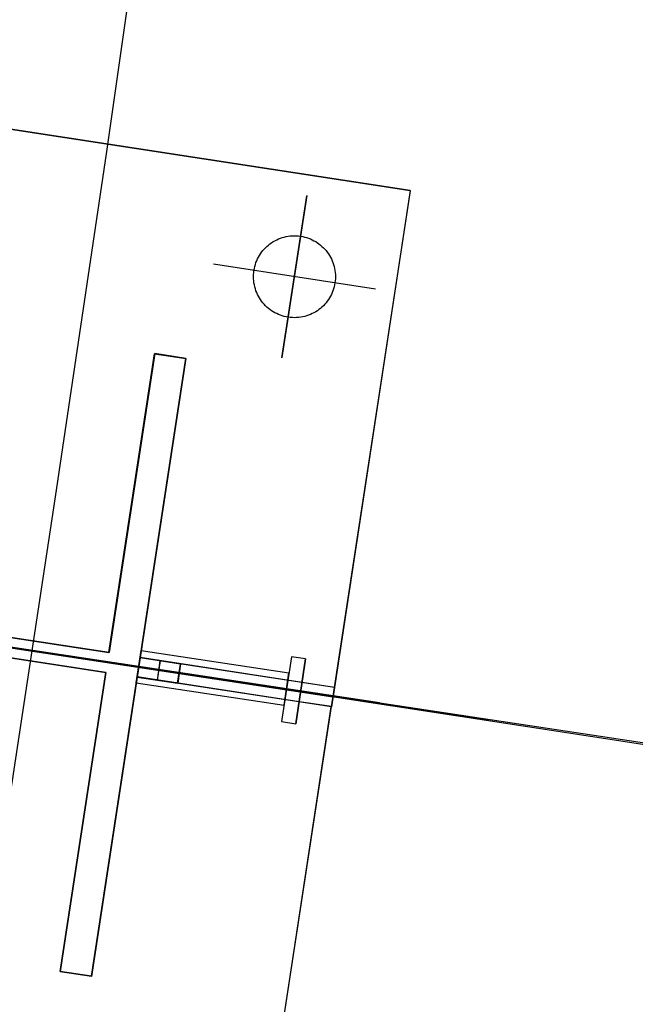
# Model space of a CAD drawing. Units: centimetres. Extents: x -7971 to 168200, y 0 to 118818.
# Drawn here: x 55445 to 55745, y 64130 to 64611 of the extents above; entities that cross this region are included whole.
import ezdxf

# ---------------------------------------------------------------- set-up
doc = ezdxf.new("R2010")
doc.units = ezdxf.units.CM
doc.header["$LTSCALE"] = 100
doc.header["$MEASUREMENT"] = 0
doc.linetypes.add('XKITLINE06', pattern=[7, 3, -1, 2, -1])
doc.layers.add('P04', color=3, linetype='Continuous')
doc.styles.add('XTEEL', font='ROMANS.SHX', dxfattribs={"width": 0.85})
doc.dimstyles.new('TRAÇO-TRAÇO', dxfattribs={"dimscale": 200, "dimtxt": 2.5, "dimasz": 1.5, "dimexe": 2, "dimexo": 0, "dimgap": 1, "dimtad": 1, "dimdec": 0, "dimzin": 0, "dimdsep": 46, "dimtxsty": 'XTEEL', "dimblk1": 'OBLIQUE', "dimblk2": 'OBLIQUE', "dimsah": 1, "dimcen": 1, "dimclrd": 1, "dimclre": 1, "dimclrt": 4, "dimazin": 0, "dimtfac": 1, "dimtdec": 0, "dimtix": 1, "dimtmove": 2, "dimatfit": 3, "dimfxl": 2, "dimtolj": 1, "dimtzin": 0, "dimarcsym": 0})

# ---------------------------------------------------------------- blocks, each defined once
blk = doc.blocks.new('_Oblique')
at = {"color": 0, "linetype": 'ByBlock', "lineweight": -2}
blk.add_line((-0.5, -0.5), (0.5, 0.5), dxfattribs=at)
blk = doc.blocks.new('*D6')
at = {"color": 1, "lineweight": -2, "transparency": 16777216}
blk.add_arc((16779.31, 70187.4), 44265.11, 351.347466, 359.887765, dxfattribs=at)
at = {"layer": 'Defpoints', "color": 0, "transparency": 16777216}
for p in [(43737.88, 70134.59), (73125.71, 70077.03), (30998.61, 68023.6), (60817.37, 65709.7), (62517.89, 63227.19)]:
    blk.add_point(p, dxfattribs=at)
at = {"color": 1, "lineweight": -2, "transparency": 16777216, "xscale": 300, "yscale": 300, "zscale": 300}
for p, rotation in [((61044.34, 70100.69), 89.88776531366938), ((60540.64, 63528.07), 261.347466152061)]:
    blk.add_blockref('_Oblique', p, dxfattribs=dict(at, rotation=rotation))
at = {"color": 4, "transparency": 16777216, "insert": (60466.32, 66839.38), "char_height": 500, "attachment_point": 5, "rotation": 85.6176, "style": 'XTEEL'}
blk.add_mtext('\\A1;5815', dxfattribs=at)
blk = doc.blocks.new('*D7')
at = {"color": 1, "lineweight": -2, "transparency": 16777216}
blk.add_arc((16779.35, 70187.4), 44265.14, 345.261929, 351.347466, dxfattribs=at)
at = {"layer": 'Defpoints', "color": 0, "transparency": 16777216}
for p in [(30998.61, 68023.6), (41618.85, 63653.23), (62517.89, 63227.19), (59959.89, 60448.67), (61522.33, 58417.51)]:
    blk.add_point(p, dxfattribs=at)
at = {"color": 1, "lineweight": -2, "transparency": 16777216, "xscale": 300, "yscale": 300, "zscale": 300}
for p, rotation in [((60540.69, 63528.07), 81.34746615206093), ((59588.11, 58926.32), 255.2619286895193)]:
    blk.add_blockref('_Oblique', p, dxfattribs=dict(at, rotation=rotation))
at = {"color": 4, "transparency": 16777216, "insert": (59684.86, 61305.76), "char_height": 500, "attachment_point": 5, "rotation": 78.3047, "style": 'XTEEL'}
blk.add_mtext('\\A1;4144', dxfattribs=at)
blk = doc.blocks.new('*D8')
at = {"color": 1, "lineweight": -2, "transparency": 16777216}
blk.add_arc((16779.3, 70187.41), 44265.3, 334.337213, 345.261929, dxfattribs=at)
at = {"layer": 'Defpoints', "color": 0, "transparency": 16777216}
for p in [(16779.31, 70187.4), (41618.85, 63653.23), (61522.33, 58417.51), (57815.22, 53590.14), (58481.02, 50151.07)]:
    blk.add_point(p, dxfattribs=at)
at = {"color": 1, "lineweight": -2, "transparency": 16777216, "xscale": 300, "yscale": 300, "zscale": 300}
for p, rotation in [((59588.22, 58926.29), 75.26192868951921), ((56678.2, 51017.27), 244.3372133622306)]:
    blk.add_blockref('_Oblique', p, dxfattribs=dict(at, rotation=rotation))
at = {"color": 4, "transparency": 16777216, "insert": (57899.53, 55057.76), "char_height": 500, "attachment_point": 5, "rotation": 69.7996, "style": 'XTEEL'}
blk.add_mtext('\\A1;7439', dxfattribs=at)
blk = doc.blocks.new('*D9')
at = {"color": 1, "lineweight": -2, "transparency": 16777216}
blk.add_arc((16779.32, 70187.4), 44265.64, 323.452187, 334.337213, dxfattribs=at)
at = {"layer": 'Defpoints', "color": 0, "transparency": 16777216}
for p in [(16779.31, 70187.4), (16779.32, 70187.4), (58481.02, 50151.07), (53937.46, 46130.8), (53947.34, 42636.48)]:
    blk.add_point(p, dxfattribs=at)
at = {"color": 1, "lineweight": -2, "transparency": 16777216, "xscale": 300, "yscale": 300, "zscale": 300}
for p, rotation in [((56678.53, 51017.11), 64.3372133622305), ((52340.57, 43827.5), 233.4521869242571)]:
    blk.add_blockref('_Oblique', p, dxfattribs=dict(at, rotation=rotation))
at = {"color": 4, "transparency": 16777216, "insert": (54295.12, 47551.69), "char_height": 500, "attachment_point": 5, "rotation": 58.8947, "style": 'XTEEL'}
blk.add_mtext('\\A1;7412', dxfattribs=at)

msp = doc.modelspace()

# ---------------------------------------------------------------- linework, layer by layer
at = {"layer": 'P04', "color": 8, "linetype": 'XKITLINE06', "ltscale": 2}
for p, q in [((62517.89, 63227.19), (30998.61, 68023.6)), ((55486.9, 64545.49), (55510.95, 64713.02)), ((55635.3, 64527.47), (55141.06, 64603.1)), ((55635.35, 64527.57), (55141.11, 64603.2)), ((55462.13, 64378.07), (55486.9, 64545.49)), ((55635.3, 64527.47), (55598.2, 64284.99)), ((55635.35, 64527.57), (55598.25, 64285.09)), ((55572.67, 64445.95), (55584.86, 64525.02)), ((55572.72, 64446.05), (55584.91, 64525.12)), ((55618.3, 64479.39), (55539.23, 64491.58)), ((55618.35, 64479.49), (55539.28, 64491.67)), ((55525.7, 64445.55), (55479.57, 64144.06)), ((55479.62, 64144.16), (55525.75, 64445.65)), ((55479.62, 64144.16), (55525.75, 64445.65)), ((55525.75, 64445.65), (55479.62, 64144.16)), ((55488.16, 64302.03), (55510.48, 64447.88)), ((55510.53, 64447.98), (55488.21, 64302.13)), ((55510.53, 64447.98), (55488.21, 64302.13)), ((55488.21, 64302.13), (55510.53, 64447.98)), ((55510.48, 64447.88), (55525.7, 64445.55)), ((55525.75, 64445.65), (55510.53, 64447.98)), ((55525.75, 64445.65), (55510.53, 64447.98)), ((55510.53, 64447.98), (55525.75, 64445.65)), ((55620.38, 64277.52), (54624.63, 64427.62)), ((55620.38, 64277.52), (54624.63, 64427.62)), ((55620.38, 64277.52), (54624.63, 64427.62)), ((55620.38, 64277.52), (54624.63, 64427.62)), ((55620.38, 64277.52), (54624.63, 64427.62)), ((55620.38, 64277.52), (54624.63, 64427.62)), ((55620.38, 64277.52), (54624.63, 64427.62)), ((55620.38, 64277.52), (54624.63, 64427.62)), ((55620.38, 64277.52), (54624.63, 64427.62)), ((55620.38, 64277.52), (54624.63, 64427.62)), ((55620.38, 64277.52), (54624.63, 64427.62)), ((55620.38, 64277.52), (54624.63, 64427.62)), ((54631.55, 64426.58), (55692.56, 64266.64)), ((54631.55, 64426.58), (55692.56, 64266.64)), ((54631.55, 64426.58), (55692.56, 64266.64)), ((54631.55, 64426.58), (55692.56, 64266.64)), ((54631.55, 64426.58), (55692.56, 64266.64)), ((54631.55, 64426.58), (55692.56, 64266.64)), ((54631.55, 64426.58), (55692.56, 64266.64)), ((54631.55, 64426.58), (55692.56, 64266.64)), ((54631.55, 64426.58), (55692.56, 64266.64)), ((54631.55, 64426.58), (55692.56, 64266.64)), ((54631.55, 64426.58), (55692.56, 64266.64)), ((54631.55, 64426.58), (55692.56, 64266.64)), ((55844.7, 64242.57), (54856.21, 64393.83)), ((55436.63, 64210.76), (55462.13, 64378.07)), ((56069.27, 64209.42), (55008.35, 64369.98)), ((56069.27, 64209.42), (55008.35, 64369.98)), ((56069.27, 64209.42), (55008.35, 64369.98)), ((56069.27, 64209.42), (55008.35, 64369.98)), ((56069.27, 64209.42), (55008.35, 64369.98)), ((56069.27, 64209.42), (55008.35, 64369.98)), ((56069.27, 64209.42), (55008.35, 64369.98)), ((56069.27, 64209.42), (55008.35, 64369.98)), ((56069.27, 64209.42), (55008.35, 64369.98)), ((56069.27, 64209.42), (55008.35, 64369.98)), ((56069.27, 64209.42), (55008.35, 64369.98)), ((56069.27, 64209.42), (55008.35, 64369.98)), ((55080.53, 64359.06), (56076.19, 64208.37)), ((55080.53, 64359.06), (56076.19, 64208.37)), ((55080.53, 64359.06), (56076.19, 64208.37)), ((55080.53, 64359.06), (56076.19, 64208.37)), ((55080.53, 64359.06), (56076.19, 64208.37)), ((55080.53, 64359.06), (56076.19, 64208.37)), ((55080.53, 64359.06), (56076.19, 64208.37)), ((55080.53, 64359.06), (56076.19, 64208.37)), ((55080.53, 64359.06), (56076.19, 64208.37)), ((55080.53, 64359.06), (56076.19, 64208.37)), ((55080.53, 64359.06), (56076.19, 64208.37)), ((55080.53, 64359.06), (56076.19, 64208.37)), ((55214.15, 64343.96), (55488.16, 64302.03)), ((55488.21, 64302.13), (55214.2, 64344.06)), ((55488.21, 64302.13), (55214.2, 64344.06)), ((55214.2, 64344.06), (55488.21, 64302.13)), ((55486.66, 64292.24), (55212.65, 64334.17)), ((55212.7, 64334.27), (55486.71, 64292.34)), ((55212.7, 64334.27), (55486.71, 64292.34)), ((55486.71, 64292.34), (55212.7, 64334.27)), ((55501.53, 64287.25), (55503.92, 64303.07)), ((55501.53, 64287.25), (55503.92, 64303.07)), ((55501.53, 64287.25), (55503.92, 64303.07)), ((55501.53, 64287.25), (55503.92, 64303.07)), ((55501.53, 64287.25), (55503.92, 64303.07)), ((55501.53, 64287.25), (55503.92, 64303.07)), ((55501.53, 64287.25), (55503.92, 64303.07)), ((55501.53, 64287.25), (55503.92, 64303.07)), ((55501.53, 64287.25), (55503.92, 64303.07)), ((55501.53, 64287.25), (55503.92, 64303.07)), ((55501.53, 64287.25), (55503.92, 64303.07)), ((55503.92, 64303.07), (55501.69, 64288.31)), ((55503.92, 64303.07), (55503.93, 64303.07)), ((55503.92, 64303.07), (55576.1, 64292.15)), ((55503.92, 64303.07), (55576.1, 64292.15)), ((55503.92, 64303.07), (55576.1, 64292.15)), ((55503.92, 64303.07), (55576.1, 64292.15)), ((55503.92, 64303.07), (55576.1, 64292.15)), ((55503.92, 64303.07), (55576.1, 64292.15)), ((55503.92, 64303.07), (55576.1, 64292.15)), ((55503.92, 64303.07), (55576.1, 64292.15)), ((55503.92, 64303.07), (55576.1, 64292.15)), ((55503.92, 64303.07), (55576.1, 64292.15)), ((55503.92, 64303.07), (55576.1, 64292.15)), ((55503.93, 64303.07), (55576.1, 64292.15)), ((55577.3, 64300.06), (55572.51, 64268.42)), ((55577.3, 64300.06), (55572.51, 64268.42)), ((55577.3, 64300.06), (55572.51, 64268.42)), ((55577.3, 64300.06), (55572.51, 64268.42)), ((55577.3, 64300.06), (55572.51, 64268.42)), ((55577.3, 64300.06), (55572.51, 64268.42)), ((55577.3, 64300.06), (55572.51, 64268.42)), ((55577.3, 64300.06), (55572.51, 64268.42)), ((55577.3, 64300.06), (55572.51, 64268.42)), ((55577.3, 64300.06), (55572.51, 64268.42)), ((55577.3, 64300.06), (55572.51, 64268.42)), ((55577.3, 64300.06), (55572.51, 64268.42)), ((55584.22, 64299.01), (55577.3, 64300.06)), ((55584.22, 64299.01), (55577.3, 64300.06)), ((55584.22, 64299.01), (55577.3, 64300.06)), ((55584.22, 64299.01), (55577.3, 64300.06)), ((55584.22, 64299.01), (55577.3, 64300.06)), ((55584.22, 64299.01), (55577.3, 64300.06)), ((55584.22, 64299.01), (55577.3, 64300.06)), ((55584.22, 64299.01), (55577.3, 64300.06)), ((55584.22, 64299.01), (55577.3, 64300.06)), ((55584.22, 64299.01), (55577.3, 64300.06)), ((55584.22, 64299.01), (55577.3, 64300.06)), ((55584.22, 64299.01), (55577.3, 64300.06)), ((55503.35, 64299.5), (55501.92, 64290.11)), ((55501.97, 64290.21), (55503.4, 64299.6)), ((55523.12, 64296.48), (55503.35, 64299.5)), ((55598.25, 64284.98), (55503.35, 64299.5)), ((55582.47, 64287.5), (55503.4, 64299.6)), ((55511.8, 64288.6), (55513.24, 64297.99)), ((55511.85, 64288.7), (55513.29, 64298.09)), ((55521.69, 64287.09), (55523.12, 64296.48)), ((55523.17, 64296.57), (55521.74, 64287.18)), ((55579.43, 64267.37), (55584.22, 64299.01)), ((55579.43, 64267.37), (55584.22, 64299.01)), ((55579.43, 64267.37), (55584.22, 64299.01)), ((55579.43, 64267.37), (55584.22, 64299.01)), ((55579.43, 64267.37), (55584.22, 64299.01)), ((55579.43, 64267.37), (55584.22, 64299.01)), ((55579.43, 64267.37), (55584.22, 64299.01)), ((55579.43, 64267.37), (55584.22, 64299.01)), ((55579.43, 64267.37), (55584.22, 64299.01)), ((55579.43, 64267.37), (55584.22, 64299.01)), ((55579.43, 64267.37), (55584.22, 64299.01)), ((55584.22, 64299.01), (55579.43, 64267.37)), ((55583.02, 64291.1), (55583.9, 64296.89)), ((55464.34, 64146.39), (55486.66, 64292.24)), ((55486.71, 64292.34), (55464.39, 64146.49)), ((55486.71, 64292.34), (55464.39, 64146.49)), ((55464.39, 64146.49), (55486.71, 64292.34)), ((55501.92, 64290.11), (55521.69, 64287.09)), ((55596.81, 64275.59), (55501.92, 64290.11)), ((55581.05, 64278.11), (55501.97, 64290.21)), ((55573.7, 64276.33), (55576.1, 64292.15)), ((55573.7, 64276.33), (55576.1, 64292.15)), ((55573.7, 64276.33), (55576.1, 64292.15)), ((55573.7, 64276.33), (55576.1, 64292.15)), ((55573.7, 64276.33), (55576.1, 64292.15)), ((55573.7, 64276.33), (55576.1, 64292.15)), ((55573.7, 64276.33), (55576.1, 64292.15)), ((55573.7, 64276.33), (55576.1, 64292.15)), ((55573.7, 64276.33), (55576.1, 64292.15)), ((55573.7, 64276.33), (55576.1, 64292.15)), ((55573.7, 64276.33), (55576.1, 64292.15)), ((55573.7, 64276.33), (55576.1, 64292.15)), ((55501.69, 64288.31), (55501.53, 64287.25)), ((55501.53, 64287.25), (55573.7, 64276.33)), ((55501.53, 64287.25), (55573.7, 64276.33)), ((55501.53, 64287.25), (55573.7, 64276.33)), ((55501.53, 64287.25), (55573.7, 64276.33)), ((55501.53, 64287.25), (55573.7, 64276.33)), ((55501.53, 64287.25), (55573.7, 64276.33)), ((55501.53, 64287.25), (55573.7, 64276.33)), ((55501.53, 64287.25), (55573.7, 64276.33)), ((55501.53, 64287.25), (55573.7, 64276.33)), ((55501.53, 64287.25), (55573.7, 64276.33)), ((55501.53, 64287.25), (55573.7, 64276.33)), ((55501.53, 64287.25), (55573.7, 64276.33)), ((55598.3, 64285.08), (55582.47, 64287.5)), ((55598.2, 64284.99), (55596.76, 64275.6)), ((55598.25, 64285.09), (55596.81, 64275.7)), ((55598.25, 64284.98), (55596.81, 64275.59)), ((55598.3, 64285.08), (55596.86, 64275.69)), ((55559.72, 64033.32), (55596.81, 64275.7)), ((55596.86, 64275.69), (55581.05, 64278.11)), ((55559.67, 64033.22), (55596.76, 64275.6)), ((55572.51, 64268.42), (55579.43, 64267.37)), ((55572.51, 64268.42), (55579.43, 64267.37)), ((55572.51, 64268.42), (55579.43, 64267.37)), ((55572.51, 64268.42), (55579.43, 64267.37)), ((55572.51, 64268.42), (55579.43, 64267.37)), ((55572.51, 64268.42), (55579.43, 64267.37)), ((55572.51, 64268.42), (55579.43, 64267.37)), ((55572.51, 64268.42), (55579.43, 64267.37)), ((55572.51, 64268.42), (55579.43, 64267.37)), ((55572.51, 64268.42), (55579.43, 64267.37)), ((55572.51, 64268.42), (55579.43, 64267.37)), ((55572.51, 64268.42), (55579.43, 64267.37)), ((55479.57, 64144.06), (55464.34, 64146.39)), ((55464.39, 64146.49), (55479.62, 64144.16)), ((55464.39, 64146.49), (55479.62, 64144.16)), ((55479.62, 64144.16), (55464.39, 64146.49))]:
    msp.add_line(p, q, dxfattribs=at)
msp.add_circle((55578.77, 64485.49), 20, dxfattribs=at)
msp.add_arc((16779.34, 70187.4), 39015, 351.34746, 359.88776, dxfattribs=at)

# ---------------------------------------------------------------- dimensions: what is measured, and where the dimension line sits
for base, line1, line2, text, picture, middle in [((60817.37, 65709.7), ((62517.89, 63227.19), (30998.61, 68023.6)), ((43737.88, 70134.59), (73125.71, 70077.03)), '5815', '*D6', (60466.32, 66839.38)), ((57815.22, 53590.14), ((58481.02, 50151.07), (16779.31, 70187.4)), ((61522.33, 58417.51), (41618.85, 63653.23)), '7439', '*D8', (57899.53, 55057.76)), ((53937.46, 46130.8), ((53947.34, 42636.48), (16779.32, 70187.4)), ((58481.02, 50151.07), (16779.31, 70187.4)), '7412', '*D9', (54295.12, 47551.69)), ((59959.89, 60448.67), ((61522.33, 58417.51), (41618.85, 63653.23)), ((62517.89, 63227.19), (30998.61, 68023.6)), '4144', '*D7', (59684.86, 61305.76))]:
    dim = msp.add_angular_dim_2l(base=base, line1=line1, line2=line2, text=text, dimstyle='TRAÇO-TRAÇO')
    dim.commit()
    dim.dimension.update_dxf_attribs({"geometry": picture, "text_midpoint": middle})

doc.saveas('drawing.dxf')
